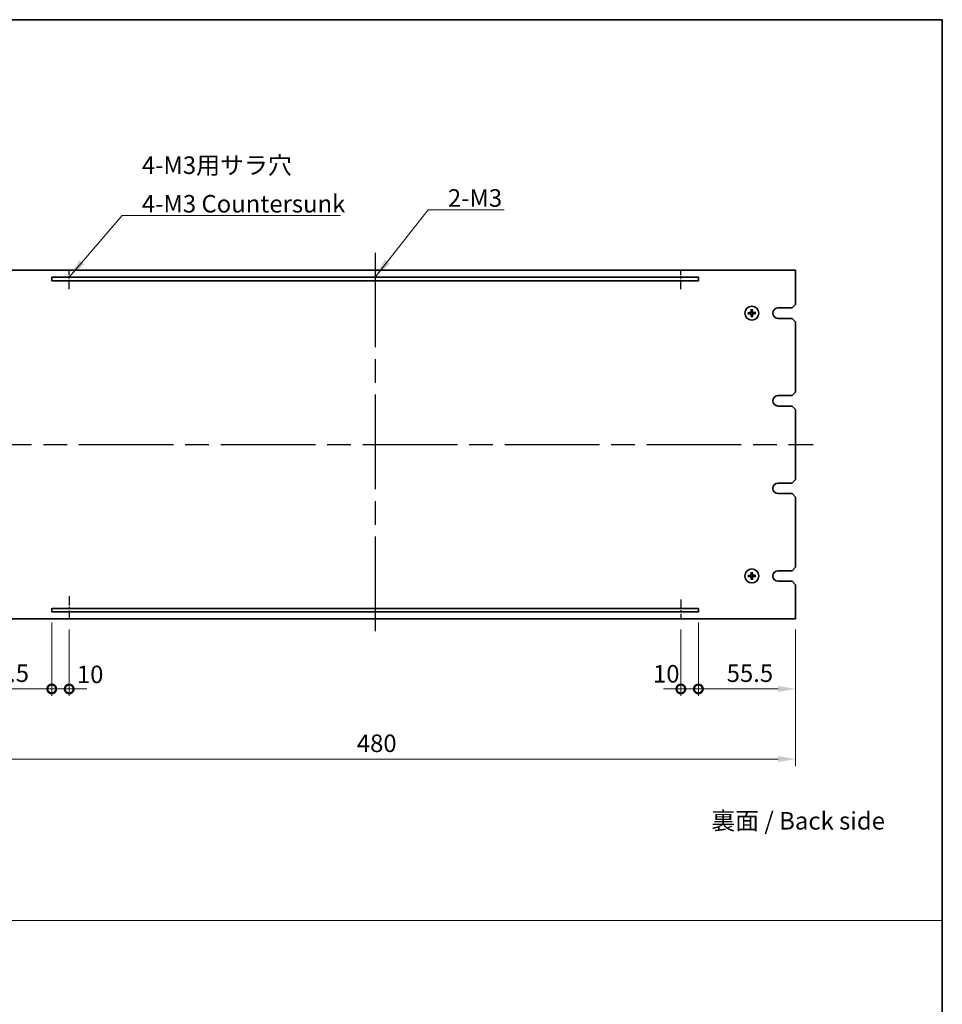
# Model space of a CAD drawing. Units: millimetres. Extents: x 65 to 9118, y 36 to 1300.
# Drawn here: x 4642 to 5168, y 598 to 1160 of the extents above; entities that cross this region are included whole.
import ezdxf

# ---------------------------------------------------------------- set-up
doc = ezdxf.new("R2010")
doc.units = ezdxf.units.MM
doc.header["$LTSCALE"] = 4.5
doc.linetypes.add('AM_ISO08W050', pattern=[18, 12, -1.5, 3, -1.5])
doc.layers.get('Defpoints').update_dxf_attribs({"lineweight": 25})
for name, color, linetype, lineweight in [('AM_7', 4, 'AM_ISO08W050', 25), ('Border (ISO)', 7, 'Continuous', 35), ('Dimension (ISO)', 7, 'Continuous', 18), ('Dimension (ISO) @ 1', 7, 'Continuous', 18), ('Sketch Geometry (ISO)', 7, 'Continuous', 18), ('Symbol (ISO)', 7, 'Continuous', 18), ('Visible (ISO)', 7, 'Continuous', 35)]:
    doc.layers.add(name, color=color, linetype=linetype, lineweight=lineweight)
doc.styles.add('Note Text (TK)', font='txt')
doc.dimstyles.new('Default - Method 1b (TK)', dxfattribs={"dimscale": 4.5, "dimtxt": 2.5, "dimasz": 2.5, "dimexe": 1, "dimexo": 1.5, "dimgap": 1, "dimtad": 1, "dimtoh": 1, "dimrnd": 1e-08, "dimdsep": 46, "dimtxsty": 'Note Text (TK)', "dimcen": 0.09, "dimdle": 5, "dimclrd": 100, "dimclre": 100, "dimclrt": 7, "dimadec": 1, "dimazin": 1, "dimtfac": 1, "dimtmove": 0, "dimatfit": 3, "dimfxl": 0, "dimtolj": 1, "dimlwd": -1, "dimlwe": -1, "dimarcsym": 0})
doc.dimstyles.new('Default - Method 1b (TK)$7', dxfattribs={"dimscale": 4.5, "dimtxt": 2.5, "dimasz": 2.5, "dimexe": 1, "dimexo": 1.5, "dimgap": 1, "dimtad": 1, "dimtoh": 1, "dimrnd": 1e-08, "dimdsep": 46, "dimtxsty": 'Note Text (TK)', "dimcen": 0.09, "dimdle": 5, "dimclrd": 256, "dimclre": 100, "dimclrt": 7, "dimadec": 1, "dimazin": 1, "dimtfac": 1, "dimtmove": 0, "dimatfit": 3, "dimfxl": 0, "dimtolj": 1, "dimlwd": -1, "dimlwe": -1, "dimarcsym": 0})

# ---------------------------------------------------------------- blocks, each defined once
blk = doc.blocks.new('図面枠 tk図枠')
at = {"layer": 'Border (ISO)'}
for p, q in [((14.5, 289), (405.5, 289)), ((405.5, 289), (405.5, 8))]:
    blk.add_line(p, q, dxfattribs=at)
blk = doc.blocks.new('_DotSmall')
at = {"color": 0, "linetype": 'ByBlock', "const_width": 0.5}
blk.add_lwpolyline([(-0.0625, 0, 1), (0.0625, 0, 1)], format="xyb", close=True, dxfattribs=at)
blk = doc.blocks.new('*D75')
at = {"layer": 'Defpoints', "color": 0, "transparency": 16777216}
for p in [(4660.08, 821.99), (4604.58, 817.99), (4660.08, 777.99)]:
    blk.add_point(p, dxfattribs=at)
at = {"layer": 'Dimension (ISO)', "color": 100, "transparency": 16777216}
for p, q in [((4660.08, 815.99), (4660.08, 773.99)), ((4604.58, 811.99), (4604.58, 773.99)), ((4614.58, 777.99), (4660.08, 777.99))]:
    blk.add_line(p, q, dxfattribs=at)
blk.add_solid([(4614.58, 779.66), (4614.58, 776.32), (4604.58, 777.99)], dxfattribs=at)
at = {"layer": 'Dimension (ISO)', "color": 100, "transparency": 16777216, "xscale": 10, "yscale": 10, "zscale": 10}
blk.add_blockref('_DotSmall', (4660.08, 777.99), dxfattribs=at)
at = {"layer": 'Dimension (ISO)', "color": 7, "transparency": 16777216, "insert": (4620.64, 786.99), "char_height": 10, "attachment_point": 4, "style": 'Note Text (TK)'}
blk.add_mtext('\\A1;55.5', dxfattribs=at)
blk = doc.blocks.new('*D76')
at = {"layer": 'Defpoints', "color": 0, "transparency": 16777216}
for p in [(4660.08, 821.99), (4670.08, 817.99), (4670.08, 777.99)]:
    blk.add_point(p, dxfattribs=at)
at = {"layer": 'Dimension (ISO)', "color": 100, "transparency": 16777216}
for p, q in [((4660.08, 815.99), (4660.08, 773.99)), ((4670.08, 811.99), (4670.08, 773.99)), ((4660.08, 777.99), (4650.08, 777.99)), ((4660.08, 777.99), (4670.08, 777.99)), ((4670.08, 777.99), (4680.08, 777.99))]:
    blk.add_line(p, q, dxfattribs=at)
at = {"layer": 'Dimension (ISO)', "color": 100, "transparency": 16777216, "xscale": 10, "yscale": 10, "zscale": 10}
blk.add_blockref('_DotSmall', (4660.08, 777.99), dxfattribs=at)
at = {"layer": 'Dimension (ISO)', "color": 100, "transparency": 16777216, "xscale": 10, "yscale": 10, "zscale": 10, "rotation": 180}
blk.add_blockref('_DotSmall', (4670.08, 777.99), dxfattribs=at)
at = {"layer": 'Dimension (ISO)', "color": 7, "transparency": 16777216, "insert": (4674.45, 786.33), "char_height": 10, "attachment_point": 4, "style": 'Note Text (TK)'}
blk.add_mtext('\\A1;10', dxfattribs=at)
blk = doc.blocks.new('*D77')
at = {"layer": 'Defpoints', "color": 0, "transparency": 16777216}
for p in [(5029.08, 821.99), (5019.08, 817.99), (5029.08, 777.99)]:
    blk.add_point(p, dxfattribs=at)
at = {"layer": 'Dimension (ISO)', "color": 100, "transparency": 16777216}
for p, q in [((5029.08, 815.99), (5029.08, 773.99)), ((5019.08, 811.99), (5019.08, 773.99)), ((5019.08, 777.99), (5009.08, 777.99)), ((5019.08, 777.99), (5029.08, 777.99)), ((5029.08, 777.99), (5039.08, 777.99))]:
    blk.add_line(p, q, dxfattribs=at)
at = {"layer": 'Dimension (ISO)', "color": 100, "transparency": 16777216, "xscale": 10, "yscale": 10, "zscale": 10}
blk.add_blockref('_DotSmall', (5019.08, 777.99), dxfattribs=at)
at = {"layer": 'Dimension (ISO)', "color": 100, "transparency": 16777216, "xscale": 10, "yscale": 10, "zscale": 10, "rotation": 180}
blk.add_blockref('_DotSmall', (5029.08, 777.99), dxfattribs=at)
at = {"layer": 'Dimension (ISO)', "color": 7, "transparency": 16777216, "insert": (5003.19, 786.65), "char_height": 10, "attachment_point": 4, "style": 'Note Text (TK)'}
blk.add_mtext('\\A1;10', dxfattribs=at)
blk = doc.blocks.new('*D78')
at = {"layer": 'Defpoints', "color": 0, "transparency": 16777216}
for p in [(5029.08, 821.99), (5084.58, 817.99), (5084.58, 777.99)]:
    blk.add_point(p, dxfattribs=at)
at = {"layer": 'Dimension (ISO)', "color": 100, "transparency": 16777216}
for p, q in [((5029.08, 815.99), (5029.08, 773.99)), ((5084.58, 811.99), (5084.58, 773.99)), ((5029.08, 777.99), (5074.58, 777.99))]:
    blk.add_line(p, q, dxfattribs=at)
blk.add_solid([(5074.58, 779.66), (5074.58, 776.32), (5084.58, 777.99)], dxfattribs=at)
at = {"layer": 'Dimension (ISO)', "color": 100, "transparency": 16777216, "xscale": 10, "yscale": 10, "zscale": 10, "rotation": 180}
blk.add_blockref('_DotSmall', (5029.08, 777.99), dxfattribs=at)
at = {"layer": 'Dimension (ISO)', "color": 7, "transparency": 16777216, "insert": (5045.22, 786.99), "char_height": 10, "attachment_point": 4, "style": 'Note Text (TK)'}
blk.add_mtext('\\A1;55.5', dxfattribs=at)
blk = doc.blocks.new('*D79')
at = {"layer": 'Defpoints', "color": 0, "transparency": 16777216}
for p in [(4604.58, 817.99), (5084.58, 817.99), (5084.58, 737.99)]:
    blk.add_point(p, dxfattribs=at)
at = {"layer": 'Dimension (ISO)', "color": 100, "transparency": 16777216}
for p, q in [((4604.58, 811.99), (4604.58, 733.99)), ((5084.58, 811.99), (5084.58, 733.99)), ((4614.58, 737.99), (5074.58, 737.99))]:
    blk.add_line(p, q, dxfattribs=at)
for points in [[(4614.58, 739.66), (4614.58, 736.32), (4604.58, 737.99)], [(5074.58, 739.66), (5074.58, 736.32), (5084.58, 737.99)]]:
    blk.add_solid(points, dxfattribs=at)
at = {"layer": 'Dimension (ISO)', "color": 7, "transparency": 16777216, "insert": (4834.18, 746.99), "char_height": 10, "attachment_point": 4, "style": 'Note Text (TK)'}
blk.add_mtext('\\A1;480', dxfattribs=at)

msp = doc.modelspace()

# ---------------------------------------------------------------- linework, layer by layer
at = {"layer": 'AM_7'}
for p, q in [((4844.5782, 1026.9912), (4844.5782, 807.9912)), ((4594.5782, 917.4912), (5094.5782, 917.4912))]:
    msp.add_line(p, q, dxfattribs=at)
at = {"layer": 'AM_7', "ltscale": 0.1}
for p, q in [((4670.0782, 1006.1594), (4670.0782, 1016.5907)), ((5019.0782, 1006.1594), (5019.0782, 1016.5907)), ((4670.0782, 830.9499), (4670.0782, 817.9912)), ((5019.0782, 829.0324), (5019.0782, 817.9912))]:
    msp.add_line(p, q, dxfattribs=at)
at = {"layer": 'Sketch Geometry (ISO)'}
msp.add_line((3604.25, 645.9137), (5168.25, 645.9137), dxfattribs=at)
at = {"layer": 'Visible (ISO)'}
for p, q in [((5084.5782, 1016.9912), (4604.5782, 1016.9912)), ((4660.0782, 1012.9912), (4660.0782, 1010.9912)), ((5029.0782, 1012.9912), (4660.0782, 1012.9912)), ((5029.0782, 1010.9912), (5029.0782, 1012.9912)), ((5084.5782, 997.4912), (5084.5782, 1016.9912)), ((4660.0782, 1010.9912), (5029.0782, 1010.9912)), ((5074.5782, 995.4912), (5082.5782, 995.4912)), ((5084.5782, 997.4912), (5082.5782, 995.4912)), ((5058.0876, 992.6718), (5057.5189, 992.7312)), ((5057.5308, 992.165), (5058.0965, 992.2482)), ((5059.2519, 994.5385), (5059.3352, 993.9729)), ((5059.3976, 991.0007), (5059.3382, 990.432)), ((5059.7587, 993.9817), (5059.8181, 994.5504)), ((5059.9044, 990.4439), (5059.8211, 991.0096)), ((5061.6255, 992.8175), (5061.0598, 992.7342)), ((5061.0687, 992.3107), (5061.6374, 992.2512)), ((5082.5782, 989.4912), (5074.5782, 989.4912)), ((5082.5782, 989.4912), (5084.5782, 987.4912)), ((5084.5782, 947.4912), (5084.5782, 987.4912)), ((5074.5782, 945.4912), (5082.5782, 945.4912)), ((5084.5782, 947.4912), (5082.5782, 945.4912)), ((5082.5782, 939.4912), (5074.5782, 939.4912)), ((5082.5782, 939.4912), (5084.5782, 937.4912)), ((5084.5782, 897.4912), (5084.5782, 937.4912)), ((5074.5782, 895.4912), (5082.5782, 895.4912)), ((5084.5782, 897.4912), (5082.5782, 895.4912)), ((5082.5782, 889.4912), (5074.5782, 889.4912)), ((5082.5782, 889.4912), (5084.5782, 887.4912)), ((5084.5782, 847.4912), (5084.5782, 887.4912)), ((5059.2519, 844.5385), (5059.3352, 843.9729)), ((5059.7587, 843.9817), (5059.8181, 844.5504)), ((5074.5782, 845.4912), (5082.5782, 845.4912)), ((5084.5782, 847.4912), (5082.5782, 845.4912)), ((5058.0876, 842.6718), (5057.5189, 842.7312)), ((5057.5308, 842.165), (5058.0965, 842.2482)), ((5059.3976, 841.0007), (5059.3382, 840.432)), ((5059.9044, 840.4439), (5059.8211, 841.0096)), ((5061.6255, 842.8175), (5061.0598, 842.7342)), ((5061.0687, 842.3107), (5061.6374, 842.2512)), ((5082.5782, 839.4912), (5074.5782, 839.4912)), ((5082.5782, 839.4912), (5084.5782, 837.4912)), ((5084.5782, 817.9912), (5084.5782, 837.4912)), ((4660.0782, 823.9912), (4660.0782, 821.9912)), ((5029.0782, 823.9912), (4660.0782, 823.9912)), ((4660.0782, 821.9912), (5029.0782, 821.9912)), ((5029.0782, 821.9912), (5029.0782, 823.9912)), ((4604.5782, 817.9912), (5084.5782, 817.9912))]:
    msp.add_line(p, q, dxfattribs=at)
for centre in [(5059.5782, 992.4912), (5059.5782, 842.4912)]:
    msp.add_circle(centre, 4, dxfattribs=at)
for centre, radius, start, end in [((5074.5782, 992.4912), 3, 90, 270), ((5059.5782, 992.4912), 1.5014, 173.093115, 189.313712), ((5059.5782, 992.4912), 1.5014, 83.093115, 99.313712), ((5059.5782, 992.4912), 1.5014, 263.093115, 279.313712), ((5059.5782, 992.4912), 1.5014, 353.093115, 9.313712), ((5074.5782, 942.4912), 3, 90, 270), ((5074.5782, 892.4912), 3, 90, 270), ((5059.5782, 842.4912), 1.5014, 83.093115, 99.313712), ((5074.5782, 842.4912), 3, 90, 270), ((5059.5782, 842.4912), 1.5014, 173.093115, 189.313712), ((5059.5782, 842.4912), 1.5014, 263.093115, 279.313712), ((5059.5782, 842.4912), 1.5014, 353.093115, 9.313712)]:
    msp.add_arc(centre, radius, start, end, dxfattribs=at)
for centre, major_axis, start_param, end_param in [((5059.5882, 992.3518), (-6.4815, -0.469), 4.81751795, 5.05650225), ((5059.5824, 992.631), (6.4955, -0.1964), 4.36827571, 4.60726001), ((5059.7179, 992.487), (-0.1964, -6.4955), 4.36827571, 4.60726001), ((5059.7176, 992.5013), (0.469, -6.4815), 4.81751795, 5.05650225), ((5059.4387, 992.4811), (-0.469, 6.4815), 4.81751795, 5.05650225), ((5059.4384, 992.4954), (0.1964, 6.4955), 4.36827571, 4.60726001), ((5059.5739, 992.3515), (-6.4955, 0.1964), 4.36827571, 4.60726001), ((5059.5681, 992.6307), (6.4815, 0.469), 4.81751795, 5.05650225), ((5059.7179, 842.487), (-0.1964, -6.4955), 4.36827571, 4.60726001), ((5059.4387, 842.4811), (-0.469, 6.4815), 4.81751795, 5.05650225), ((5059.5882, 842.3518), (-6.4815, -0.469), 4.81751795, 5.05650225), ((5059.5824, 842.631), (6.4955, -0.1964), 4.36827571, 4.60726001), ((5059.7176, 842.5013), (0.469, -6.4815), 4.81751795, 5.05650225), ((5059.4384, 842.4954), (0.1964, 6.4955), 4.36827571, 4.60726001), ((5059.5739, 842.3515), (-6.4955, 0.1964), 4.36827571, 4.60726001), ((5059.5681, 842.6307), (6.4815, 0.469), 4.81751795, 5.05650225)]:
    msp.add_ellipse(centre, major_axis=major_axis, ratio=0.08715574, start_param=start_param, end_param=end_param, dxfattribs=at)
for points, knots in [([(5057.3631, 992.7253), (5057.3766, 992.7267), (5057.3927, 992.7281), (5057.4221, 992.7302), (5057.4406, 992.7313), (5057.4694, 992.7323), (5057.4848, 992.7325), (5057.5046, 992.7322), (5057.5131, 992.7318), (5057.5189, 992.7312)], [0.0145600729, 0.0145600729, 0.0145600729, 0.0145600729, 0.0187226824, 0.0187226824, 0.0234298311, 0.0234298311, 0.0280690561, 0.0280690561, 0.0318102328, 0.0318102328, 0.0318102328, 0.0318102328]), ([(5057.5308, 992.165), (5057.525, 992.1641), (5057.5165, 992.1633), (5057.4968, 992.1622), (5057.4814, 992.1618), (5057.4526, 992.1616), (5057.4341, 992.1618), (5057.4045, 992.1627), (5057.3884, 992.1635), (5057.3749, 992.1643)], [0.0427285001, 0.0427285001, 0.0427285001, 0.0427285001, 0.0464696768, 0.0464696768, 0.0511089018, 0.0511089018, 0.0558160505, 0.0558160505, 0.05997866, 0.05997866, 0.05997866, 0.05997866]), ([(5059.1755, 993.1856), (5059.1739, 993.1442), (5059.164, 993.1002), (5059.1274, 993.0197), (5059.1007, 992.9833), (5059.0401, 992.926), (5059.002, 992.9015), (5058.9305, 992.874), (5058.8986, 992.8669), (5058.8674, 992.8643)], [0, 0, 0, 0, 0.0124997785, 0.0124997785, 0.0249995571, 0.0249995571, 0.0375236714, 0.0375236714, 0.0466766062, 0.0466766062, 0.0466766062, 0.0466766062]), ([(5059.3472, 993.1804), (5059.3479, 993.1362), (5059.3423, 993.0916), (5059.3226, 993.0149), (5059.308, 992.9763), (5059.268, 992.9031), (5059.2425, 992.8685), (5059.1871, 992.8107), (5059.1536, 992.7837), (5059.0821, 992.7407), (5059.0442, 992.7246), (5058.9684, 992.7016), (5058.9241, 992.6942), (5058.8799, 992.693)], [0.2229562709, 0.2229562709, 0.2229562709, 0.2229562709, 0.2366879527, 0.2366879527, 0.2486991176, 0.2486991176, 0.2607102824, 0.2607102824, 0.2727214473, 0.2727214473, 0.2847326122, 0.2847326122, 0.298464294, 0.298464294, 0.298464294, 0.298464294]), ([(5058.8837, 992.0886), (5058.9252, 992.0869), (5058.9692, 992.077), (5059.0497, 992.0404), (5059.0862, 992.0137), (5059.1434, 991.9531), (5059.1679, 991.915), (5059.1954, 991.8436), (5059.2025, 991.8117), (5059.205, 991.7805)], [0, 0, 0, 0, 0.0125039067, 0.0125039067, 0.0250078135, 0.0250078135, 0.0375277995, 0.0375277995, 0.0466766392, 0.0466766392, 0.0466766392, 0.0466766392]), ([(5058.8889, 992.2603), (5058.9332, 992.2609), (5058.9778, 992.2554), (5059.0545, 992.2356), (5059.0931, 992.2211), (5059.1662, 992.1811), (5059.2008, 992.1555), (5059.2586, 992.1001), (5059.2856, 992.0666), (5059.3286, 991.9952), (5059.3448, 991.9573), (5059.3677, 991.8815), (5059.3752, 991.8371), (5059.3764, 991.7929)], [0.2229562709, 0.2229562709, 0.2229562709, 0.2229562709, 0.2366879527, 0.2366879527, 0.2486991176, 0.2486991176, 0.2607102824, 0.2607102824, 0.2727214473, 0.2727214473, 0.2847326122, 0.2847326122, 0.298464294, 0.298464294, 0.298464294, 0.298464294]), ([(5059.2519, 994.5385), (5059.251, 994.5443), (5059.2503, 994.5528), (5059.2491, 994.5726), (5059.2487, 994.588), (5059.2485, 994.6168), (5059.2488, 994.6353), (5059.2497, 994.6648), (5059.2504, 994.6809), (5059.2512, 994.6944)], [0.0427285001, 0.0427285001, 0.0427285001, 0.0427285001, 0.0464696768, 0.0464696768, 0.0511089018, 0.0511089018, 0.0558160505, 0.0558160505, 0.05997866, 0.05997866, 0.05997866, 0.05997866]), ([(5059.344, 990.2762), (5059.3427, 990.2897), (5059.3413, 990.3057), (5059.3391, 990.3352), (5059.3381, 990.3536), (5059.3371, 990.3824), (5059.3368, 990.3979), (5059.3371, 990.4176), (5059.3376, 990.4262), (5059.3382, 990.432)], [0.0145600729, 0.0145600729, 0.0145600729, 0.0145600729, 0.0187226824, 0.0187226824, 0.0234298311, 0.0234298311, 0.0280690561, 0.0280690561, 0.0318102328, 0.0318102328, 0.0318102328, 0.0318102328]), ([(5060.2674, 992.7221), (5060.2231, 992.7215), (5060.1785, 992.727), (5060.1018, 992.7468), (5060.0632, 992.7613), (5059.9901, 992.8013), (5059.9555, 992.8269), (5059.8977, 992.8823), (5059.8707, 992.9158), (5059.8277, 992.9872), (5059.8115, 993.0252), (5059.7886, 993.1009), (5059.7812, 993.1453), (5059.7799, 993.1895)], [0.2229562709, 0.2229562709, 0.2229562709, 0.2229562709, 0.2366879527, 0.2366879527, 0.2486991176, 0.2486991176, 0.2607102824, 0.2607102824, 0.2727214473, 0.2727214473, 0.2847326122, 0.2847326122, 0.298464294, 0.298464294, 0.298464294, 0.298464294]), ([(5059.8091, 991.802), (5059.8084, 991.8462), (5059.814, 991.8909), (5059.8337, 991.9675), (5059.8483, 992.0061), (5059.8883, 992.0793), (5059.9138, 992.1139), (5059.9693, 992.1717), (5060.0028, 992.1987), (5060.0742, 992.2417), (5060.1121, 992.2578), (5060.1879, 992.2808), (5060.2322, 992.2882), (5060.2765, 992.2894)], [0.2229562709, 0.2229562709, 0.2229562709, 0.2229562709, 0.2366879527, 0.2366879527, 0.2486991176, 0.2486991176, 0.2607102824, 0.2607102824, 0.2727214473, 0.2727214473, 0.2847326122, 0.2847326122, 0.298464294, 0.298464294, 0.298464294, 0.298464294]), ([(5059.8123, 994.7062), (5059.8137, 994.6927), (5059.8151, 994.6767), (5059.8172, 994.6472), (5059.8182, 994.6288), (5059.8192, 994.6), (5059.8195, 994.5845), (5059.8192, 994.5648), (5059.8188, 994.5563), (5059.8181, 994.5504)], [0.0145600729, 0.0145600729, 0.0145600729, 0.0145600729, 0.0187226824, 0.0187226824, 0.0234298311, 0.0234298311, 0.0280690561, 0.0280690561, 0.0318102328, 0.0318102328, 0.0318102328, 0.0318102328]), ([(5059.9044, 990.4439), (5059.9053, 990.4381), (5059.906, 990.4296), (5059.9072, 990.4099), (5059.9076, 990.3944), (5059.9078, 990.3656), (5059.9075, 990.3471), (5059.9066, 990.3176), (5059.9059, 990.3015), (5059.9051, 990.288)], [0.0427285001, 0.0427285001, 0.0427285001, 0.0427285001, 0.0464696768, 0.0464696768, 0.0511089018, 0.0511089018, 0.0558160505, 0.0558160505, 0.05997866, 0.05997866, 0.05997866, 0.05997866]), ([(5060.2726, 992.8938), (5060.2311, 992.8955), (5060.1871, 992.9054), (5060.1066, 992.942), (5060.0701, 992.9687), (5060.0129, 993.0294), (5059.9884, 993.0674), (5059.9609, 993.1389), (5059.9538, 993.1707), (5059.9513, 993.2019)], [0, 0, 0, 0, 0.0125039067, 0.0125039067, 0.0250078135, 0.0250078135, 0.0375277995, 0.0375277995, 0.0466766392, 0.0466766392, 0.0466766392, 0.0466766392]), ([(5059.9808, 991.7968), (5059.9824, 991.8382), (5059.9923, 991.8822), (5060.0289, 991.9627), (5060.0556, 991.9992), (5060.1163, 992.0564), (5060.1543, 992.0809), (5060.2258, 992.1084), (5060.2577, 992.1155), (5060.2889, 992.1181)], [0, 0, 0, 0, 0.0124997785, 0.0124997785, 0.0249995571, 0.0249995571, 0.0375236714, 0.0375236714, 0.0466766062, 0.0466766062, 0.0466766062, 0.0466766062]), ([(5061.6255, 992.8175), (5061.6313, 992.8183), (5061.6398, 992.8191), (5061.6595, 992.8202), (5061.675, 992.8206), (5061.7038, 992.8208), (5061.7222, 992.8206), (5061.7518, 992.8197), (5061.7679, 992.819), (5061.7814, 992.8181)], [0.0427285001, 0.0427285001, 0.0427285001, 0.0427285001, 0.0464696768, 0.0464696768, 0.0511089018, 0.0511089018, 0.0558160505, 0.0558160505, 0.05997866, 0.05997866, 0.05997866, 0.05997866]), ([(5061.7932, 992.2571), (5061.7797, 992.2557), (5061.7637, 992.2543), (5061.7342, 992.2522), (5061.7157, 992.2512), (5061.6869, 992.2501), (5061.6715, 992.2499), (5061.6517, 992.2502), (5061.6432, 992.2506), (5061.6374, 992.2512)], [0.0145600729, 0.0145600729, 0.0145600729, 0.0145600729, 0.0187226824, 0.0187226824, 0.0234298311, 0.0234298311, 0.0280690561, 0.0280690561, 0.0318102328, 0.0318102328, 0.0318102328, 0.0318102328]), ([(5059.1755, 843.1856), (5059.1739, 843.1442), (5059.164, 843.1002), (5059.1274, 843.0197), (5059.1007, 842.9833), (5059.0401, 842.926), (5059.002, 842.9015), (5058.9305, 842.874), (5058.8986, 842.8669), (5058.8674, 842.8643)], [0, 0, 0, 0, 0.0124997785, 0.0124997785, 0.0249995571, 0.0249995571, 0.0375236714, 0.0375236714, 0.0466766062, 0.0466766062, 0.0466766062, 0.0466766062]), ([(5059.3472, 843.1804), (5059.3479, 843.1362), (5059.3423, 843.0916), (5059.3226, 843.0149), (5059.308, 842.9763), (5059.268, 842.9031), (5059.2425, 842.8685), (5059.1871, 842.8107), (5059.1536, 842.7837), (5059.0821, 842.7407), (5059.0442, 842.7246), (5058.9684, 842.7016), (5058.9241, 842.6942), (5058.8799, 842.693)], [0.2229562709, 0.2229562709, 0.2229562709, 0.2229562709, 0.2366879527, 0.2366879527, 0.2486991176, 0.2486991176, 0.2607102824, 0.2607102824, 0.2727214473, 0.2727214473, 0.2847326122, 0.2847326122, 0.298464294, 0.298464294, 0.298464294, 0.298464294]), ([(5059.2519, 844.5385), (5059.251, 844.5443), (5059.2503, 844.5528), (5059.2491, 844.5726), (5059.2487, 844.588), (5059.2485, 844.6168), (5059.2488, 844.6353), (5059.2497, 844.6648), (5059.2504, 844.6809), (5059.2512, 844.6944)], [0.0427285001, 0.0427285001, 0.0427285001, 0.0427285001, 0.0464696768, 0.0464696768, 0.0511089018, 0.0511089018, 0.0558160505, 0.0558160505, 0.05997866, 0.05997866, 0.05997866, 0.05997866]), ([(5060.2674, 842.7221), (5060.2231, 842.7215), (5060.1785, 842.727), (5060.1018, 842.7468), (5060.0632, 842.7613), (5059.9901, 842.8013), (5059.9555, 842.8269), (5059.8977, 842.8823), (5059.8707, 842.9158), (5059.8277, 842.9872), (5059.8115, 843.0252), (5059.7886, 843.1009), (5059.7812, 843.1453), (5059.7799, 843.1895)], [0.2229562709, 0.2229562709, 0.2229562709, 0.2229562709, 0.2366879527, 0.2366879527, 0.2486991176, 0.2486991176, 0.2607102824, 0.2607102824, 0.2727214473, 0.2727214473, 0.2847326122, 0.2847326122, 0.298464294, 0.298464294, 0.298464294, 0.298464294]), ([(5059.8123, 844.7062), (5059.8137, 844.6927), (5059.8151, 844.6767), (5059.8172, 844.6472), (5059.8182, 844.6288), (5059.8192, 844.6), (5059.8195, 844.5845), (5059.8192, 844.5648), (5059.8188, 844.5563), (5059.8181, 844.5504)], [0.0145600729, 0.0145600729, 0.0145600729, 0.0145600729, 0.0187226824, 0.0187226824, 0.0234298311, 0.0234298311, 0.0280690561, 0.0280690561, 0.0318102328, 0.0318102328, 0.0318102328, 0.0318102328]), ([(5060.2726, 842.8938), (5060.2311, 842.8955), (5060.1871, 842.9054), (5060.1066, 842.942), (5060.0701, 842.9687), (5060.0129, 843.0294), (5059.9884, 843.0674), (5059.9609, 843.1389), (5059.9538, 843.1707), (5059.9513, 843.2019)], [0, 0, 0, 0, 0.0125039067, 0.0125039067, 0.0250078135, 0.0250078135, 0.0375277995, 0.0375277995, 0.0466766392, 0.0466766392, 0.0466766392, 0.0466766392]), ([(5057.3631, 842.7253), (5057.3766, 842.7267), (5057.3927, 842.7281), (5057.4221, 842.7302), (5057.4406, 842.7313), (5057.4694, 842.7323), (5057.4848, 842.7325), (5057.5046, 842.7322), (5057.5131, 842.7318), (5057.5189, 842.7312)], [0.0145600729, 0.0145600729, 0.0145600729, 0.0145600729, 0.0187226824, 0.0187226824, 0.0234298311, 0.0234298311, 0.0280690561, 0.0280690561, 0.0318102328, 0.0318102328, 0.0318102328, 0.0318102328]), ([(5057.5308, 842.165), (5057.525, 842.1641), (5057.5165, 842.1633), (5057.4968, 842.1622), (5057.4814, 842.1618), (5057.4526, 842.1616), (5057.4341, 842.1618), (5057.4045, 842.1627), (5057.3884, 842.1635), (5057.3749, 842.1643)], [0.0427285001, 0.0427285001, 0.0427285001, 0.0427285001, 0.0464696768, 0.0464696768, 0.0511089018, 0.0511089018, 0.0558160505, 0.0558160505, 0.05997866, 0.05997866, 0.05997866, 0.05997866]), ([(5058.8837, 842.0886), (5058.9252, 842.0869), (5058.9692, 842.077), (5059.0497, 842.0404), (5059.0862, 842.0137), (5059.1434, 841.9531), (5059.1679, 841.915), (5059.1954, 841.8436), (5059.2025, 841.8117), (5059.205, 841.7805)], [0, 0, 0, 0, 0.0125039067, 0.0125039067, 0.0250078135, 0.0250078135, 0.0375277995, 0.0375277995, 0.0466766392, 0.0466766392, 0.0466766392, 0.0466766392]), ([(5058.8889, 842.2603), (5058.9332, 842.2609), (5058.9778, 842.2554), (5059.0545, 842.2356), (5059.0931, 842.2211), (5059.1662, 842.1811), (5059.2008, 842.1555), (5059.2586, 842.1001), (5059.2856, 842.0666), (5059.3286, 841.9952), (5059.3448, 841.9573), (5059.3677, 841.8815), (5059.3752, 841.8371), (5059.3764, 841.7929)], [0.2229562709, 0.2229562709, 0.2229562709, 0.2229562709, 0.2366879527, 0.2366879527, 0.2486991176, 0.2486991176, 0.2607102824, 0.2607102824, 0.2727214473, 0.2727214473, 0.2847326122, 0.2847326122, 0.298464294, 0.298464294, 0.298464294, 0.298464294]), ([(5059.344, 840.2762), (5059.3427, 840.2897), (5059.3413, 840.3057), (5059.3391, 840.3352), (5059.3381, 840.3536), (5059.3371, 840.3824), (5059.3368, 840.3979), (5059.3371, 840.4176), (5059.3376, 840.4262), (5059.3382, 840.432)], [0.0145600729, 0.0145600729, 0.0145600729, 0.0145600729, 0.0187226824, 0.0187226824, 0.0234298311, 0.0234298311, 0.0280690561, 0.0280690561, 0.0318102328, 0.0318102328, 0.0318102328, 0.0318102328]), ([(5059.8091, 841.802), (5059.8084, 841.8462), (5059.814, 841.8909), (5059.8337, 841.9675), (5059.8483, 842.0061), (5059.8883, 842.0793), (5059.9138, 842.1139), (5059.9693, 842.1717), (5060.0028, 842.1987), (5060.0742, 842.2417), (5060.1121, 842.2578), (5060.1879, 842.2808), (5060.2322, 842.2882), (5060.2765, 842.2894)], [0.2229562709, 0.2229562709, 0.2229562709, 0.2229562709, 0.2366879527, 0.2366879527, 0.2486991176, 0.2486991176, 0.2607102824, 0.2607102824, 0.2727214473, 0.2727214473, 0.2847326122, 0.2847326122, 0.298464294, 0.298464294, 0.298464294, 0.298464294]), ([(5059.9044, 840.4439), (5059.9053, 840.4381), (5059.906, 840.4296), (5059.9072, 840.4099), (5059.9076, 840.3944), (5059.9078, 840.3656), (5059.9075, 840.3471), (5059.9066, 840.3176), (5059.9059, 840.3015), (5059.9051, 840.288)], [0.0427285001, 0.0427285001, 0.0427285001, 0.0427285001, 0.0464696768, 0.0464696768, 0.0511089018, 0.0511089018, 0.0558160505, 0.0558160505, 0.05997866, 0.05997866, 0.05997866, 0.05997866]), ([(5059.9808, 841.7968), (5059.9824, 841.8382), (5059.9923, 841.8822), (5060.0289, 841.9627), (5060.0556, 841.9992), (5060.1163, 842.0564), (5060.1543, 842.0809), (5060.2258, 842.1084), (5060.2577, 842.1155), (5060.2889, 842.1181)], [0, 0, 0, 0, 0.0124997785, 0.0124997785, 0.0249995571, 0.0249995571, 0.0375236714, 0.0375236714, 0.0466766062, 0.0466766062, 0.0466766062, 0.0466766062]), ([(5061.6255, 842.8175), (5061.6313, 842.8183), (5061.6398, 842.8191), (5061.6595, 842.8202), (5061.675, 842.8206), (5061.7038, 842.8208), (5061.7222, 842.8206), (5061.7518, 842.8197), (5061.7679, 842.819), (5061.7814, 842.8181)], [0.0427285001, 0.0427285001, 0.0427285001, 0.0427285001, 0.0464696768, 0.0464696768, 0.0511089018, 0.0511089018, 0.0558160505, 0.0558160505, 0.05997866, 0.05997866, 0.05997866, 0.05997866]), ([(5061.7932, 842.2571), (5061.7797, 842.2557), (5061.7637, 842.2543), (5061.7342, 842.2522), (5061.7157, 842.2512), (5061.6869, 842.2501), (5061.6715, 842.2499), (5061.6517, 842.2502), (5061.6432, 842.2506), (5061.6374, 842.2512)], [0.0145600729, 0.0145600729, 0.0145600729, 0.0145600729, 0.0187226824, 0.0187226824, 0.0234298311, 0.0234298311, 0.0280690561, 0.0280690561, 0.0318102328, 0.0318102328, 0.0318102328, 0.0318102328])]:
    msp.add_open_spline(points, degree=3, knots=knots, dxfattribs=at)
for points, weights in [([(5058.8799, 992.693), (5058.6227, 992.6858), (5058.0876, 992.6718)], [1.8284082018, 1.44873413118, 1]), ([(5058.0965, 992.2482), (5058.6317, 992.2567), (5058.8889, 992.2603)], [1, 1.44873413118, 1.8284082018]), ([(5059.3352, 993.9729), (5059.3436, 993.4376), (5059.3472, 993.1804)], [1, 1.44873413118, 1.8284082018]), ([(5059.3764, 991.7929), (5059.3836, 991.5358), (5059.3976, 991.0007)], [1.8284082018, 1.44873413118, 1]), ([(5059.7799, 993.1895), (5059.7727, 993.4467), (5059.7587, 993.9817)], [1.8284082018, 1.44873413118, 1]), ([(5059.8211, 991.0096), (5059.8127, 991.5448), (5059.8091, 991.802)], [1, 1.44873413118, 1.8284082018]), ([(5061.0598, 992.7342), (5060.5246, 992.7257), (5060.2674, 992.7221)], [1, 1.44873413118, 1.8284082018]), ([(5060.2765, 992.2894), (5060.5336, 992.2966), (5061.0687, 992.3107)], [1.8284082018, 1.44873413118, 1]), ([(5059.3352, 843.9729), (5059.3436, 843.4376), (5059.3472, 843.1804)], [1, 1.44873413118, 1.8284082018]), ([(5059.7799, 843.1895), (5059.7727, 843.4467), (5059.7587, 843.9817)], [1.8284082018, 1.44873413118, 1]), ([(5058.8799, 842.693), (5058.6227, 842.6858), (5058.0876, 842.6718)], [1.8284082018, 1.44873413118, 1]), ([(5058.0965, 842.2482), (5058.6317, 842.2567), (5058.8889, 842.2603)], [1, 1.44873413118, 1.8284082018]), ([(5059.3764, 841.7929), (5059.3836, 841.5358), (5059.3976, 841.0007)], [1.8284082018, 1.44873413118, 1]), ([(5059.8211, 841.0096), (5059.8127, 841.5448), (5059.8091, 841.802)], [1, 1.44873413118, 1.8284082018]), ([(5061.0598, 842.7342), (5060.5246, 842.7257), (5060.2674, 842.7221)], [1, 1.44873413118, 1.8284082018]), ([(5060.2765, 842.2894), (5060.5336, 842.2966), (5061.0687, 842.3107)], [1.8284082018, 1.44873413118, 1])]:
    msp.add_rational_spline(points, weights, degree=2, dxfattribs=at)

# ---------------------------------------------------------------- block references
at = {"xscale": 4, "yscale": 4, "zscale": 4}
msp.add_blockref('図面枠 tk図枠', (3546.25, 4), dxfattribs=at)

# ---------------------------------------------------------------- texts
at = {"layer": 'Symbol (ISO)', "color": 7, "char_height": 10, "style": 'Note Text (TK)'}
for s, insert, width, attachment_point, line_spacing_factor in [('{\\fSegoe UI|b0|i0;\\H10.0000;4-M3用サラ穴\\fＭＳ Ｐゴシック|b0|i0;\\H10.0000;\\P\\fＭＳ Ｐゴシック|b0|i0;\\H10.0000;4-M3 Countersunk}', (4711.5336, 1049.9513), 117.368422, 7, 1.319168), ('{\\fSegoe UI|b0|i0;\\H10.0000;2-M3}', (4886.1398, 1053.2262), 33.942487, 7, 1.5), ('{\\fＭＳ Ｐゴシック|b0|i0;裏面 / Back side}', (5036.4307, 702.7444), 107.134504, 4, 1.5)]:
    msp.add_mtext(s, dxfattribs=dict(at, insert=insert, width=width, attachment_point=attachment_point, line_spacing_factor=line_spacing_factor))

# ---------------------------------------------------------------- dimensions: what is measured, and where the dimension line sits
at = {"layer": 'Dimension (ISO) @ 1', "color": 100, "true_color": 0x00ff3f}
for base, p1, p2, override, picture, middle in [((4660.0782, 777.9912), (4604.5782, 817.9912), (4660.0782, 821.9912), {"dimscale": 1, "dimtxt": 10, "dimasz": 10, "dimexe": 4, "dimexo": 6, "dimgap": 4, "dimtoh": 0, "dimblk2": 'DotSmall', "dimsah": 1, "dimcen": 0.36, "dimdle": 0, "dimtix": 0, "dimtofl": 0, "dimtmove": 0, "dimatfit": 1}, '*D75', (4632.2882, 777.9912)), ((4670.0782, 777.9912), (4660.0782, 821.9912), (4670.0782, 817.9912), {"dimscale": 1, "dimtxt": 10, "dimasz": 10, "dimexe": 4, "dimexo": 6, "dimgap": 4, "dimtoh": 0, "dimblk1": 'DotSmall', "dimblk2": 'DotSmall', "dimsah": 1, "dimcen": 0.36, "dimdle": 0, "dimtix": 0, "dimtofl": 1, "dimtmove": 1, "dimatfit": 1}, '*D76', (4680.6961, 777.3286)), ((5029.0782, 777.9912), (5019.0782, 817.9912), (5029.0782, 821.9912), {"dimscale": 1, "dimtxt": 10, "dimasz": 10, "dimexe": 4, "dimexo": 6, "dimgap": 4, "dimtoh": 0, "dimblk1": 'DotSmall', "dimblk2": 'DotSmall', "dimsah": 1, "dimcen": 0.36, "dimdle": 0, "dimtix": 0, "dimtofl": 1, "dimtmove": 1, "dimatfit": 1}, '*D77', (5009.4444, 777.6525)), ((5084.5782, 777.9912), (5029.0782, 821.9912), (5084.5782, 817.9912), {"dimscale": 1, "dimtxt": 10, "dimasz": 10, "dimexe": 4, "dimexo": 6, "dimgap": 4, "dimtoh": 0, "dimblk1": 'DotSmall', "dimsah": 1, "dimcen": 0.36, "dimdle": 0, "dimtix": 0, "dimtofl": 0, "dimtmove": 0, "dimatfit": 1}, '*D78', (5056.8682, 777.9912)), ((5084.5782, 737.9912), (4604.5782, 817.9912), (5084.5782, 817.9912), {"dimscale": 1, "dimtxt": 10, "dimasz": 10, "dimexe": 4, "dimexo": 6, "dimgap": 4, "dimtoh": 0, "dimcen": 0.36, "dimtix": 0, "dimtofl": 0, "dimtmove": 0, "dimatfit": 1}, '*D79', (4844.5782, 737.9912))]:
    dim = msp.add_linear_dim(base=base, p1=p1, p2=p2, angle=180, dimstyle='Default - Method 1b (TK)', override=override, dxfattribs=at)
    dim.commit()
    dim.dimension.update_dxf_attribs({"geometry": picture, "text_midpoint": middle, "dimtype": 128})

# ---------------------------------------------------------------- leaders
at = {"layer": 'Symbol (ISO)', "color": 100, "true_color": 0x00ff40, "annotation_type": 0, "has_hookline": 1, "hookline_direction": 0}
for points, text_width in [([(4844.5782, 1012.9912), (4874.8898, 1051.5595), (4886.1398, 1051.5595)], 32.1199), ([(4669.972, 1012.9912), (4700.2836, 1048.2847), (4711.5336, 1048.2847)], 113.3523)]:
    msp.add_leader(points, dimstyle='Default - Method 1b (TK)$7', override={"dimgap": 0, "dimtad": 1}, dxfattribs=dict(at, text_width=text_width))

doc.saveas('drawing.dxf')
